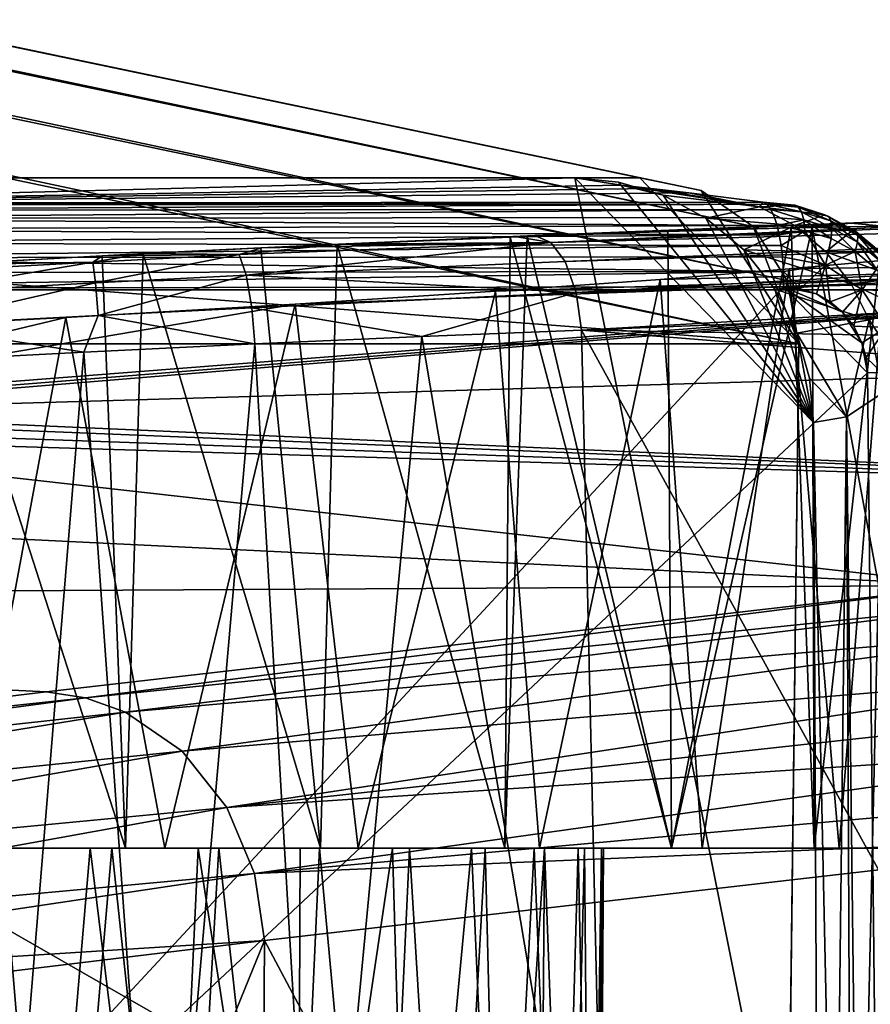
# Model space of a CAD drawing. Units: inches. Extents: x -10.4 to 10.4, y -10.6 to 10.4.
# Drawn here: x -4.2 to -3.9, y 8.8 to 9.2 of the extents above; entities that cross this region are included whole.
import ezdxf

# ---------------------------------------------------------------- set-up
doc = ezdxf.new("R2010")
doc.units = ezdxf.units.IN
doc.header["$MEASUREMENT"] = 0
for name, color, linetype in [('SEAT-BACK', 5, 'Continuous'), ('SEAT-BASE', 5, 'Continuous'), ('SEAT-CONNECTOR', 5, 'Continuous')]:
    doc.layers.add(name, color=color, linetype=linetype)

msp = doc.modelspace()

# ---------------------------------------------------------------- linework, layer by layer
at = {"layer": 'SEAT-BACK'}
for points in [[(-4.81173, 8.69098, 22.74023), (-4.7122, 9.13423, 22.73854), (-3.93876, 8.69098, 22.52231)], [(-4.37726, 9.12508, 22.84155), (-4.02739, 9.13423, 22.56759), (-4.7122, 9.13423, 22.73854)], [(-4.7122, 9.13423, 22.73854), (-4.02739, 9.13423, 22.56759), (-3.93876, 8.69098, 22.52231)], [(-4.01056, 9.13165, 22.61588), (-4.02739, 9.13423, 22.56759), (-4.37726, 9.12508, 22.84155)], [(-4.01056, 9.13165, 22.61588), (-4.37726, 9.12508, 22.84155), (-3.9996, 9.13032, 22.63997)], [(-3.5359, 9.13335, 23.19418), (-3.58733, 9.13129, 23.16695), (-4.04284, 9.11313, 22.94576)], [(-4.04284, 9.11313, 22.94576), (-3.58733, 9.13129, 23.16695), (-4.04203, 9.11321, 22.94411)], [(-4.03622, 9.11075, 22.93245), (-4.04203, 9.11321, 22.94411), (-3.58733, 9.13129, 23.16695)], [(-3.8675, 9.12015, 23.0317), (-3.58733, 9.13129, 23.16695), (-4.04203, 9.11321, 22.94411)], [(-3.54941, 9.13048, 23.17195), (-4.03622, 9.11075, 22.93245), (-3.58733, 9.13129, 23.16695)], [(-4.02739, 9.13423, 22.56759), (-4.01056, 9.13165, 22.61588), (-4.01147, 9.13274, 22.56355)], [(-3.93876, 8.69098, 22.52231), (-4.02739, 9.13423, 22.56759), (-3.94042, 9.04515, 22.54124)], [(-3.94042, 9.04515, 22.54124), (-4.02739, 9.13423, 22.56759), (-4.01147, 9.13274, 22.56355)], [(-4.01147, 9.13274, 22.56355), (-4.01056, 9.13165, 22.61588), (-3.99524, 9.12794, 22.55924)], [(-3.99524, 9.12794, 22.55924), (-3.94042, 9.04515, 22.54124), (-4.01147, 9.13274, 22.56355)], [(-3.99524, 9.12794, 22.55924), (-4.01056, 9.13165, 22.61588), (-3.96006, 9.1237, 22.66031)], [(-4.01056, 9.13165, 22.61588), (-3.9996, 9.13032, 22.63997), (-3.96006, 9.1237, 22.66031)], [(-4.37726, 9.12508, 22.84155), (-3.98589, 9.12879, 22.66813), (-3.9996, 9.13032, 22.63997)], [(-3.95877, 9.12544, 22.7293), (-3.98589, 9.12879, 22.66813), (-4.37726, 9.12508, 22.84155)], [(-3.54941, 9.13048, 23.17195), (-3.56096, 9.12334, 23.15376), (-4.03622, 9.11075, 22.93245)], [(-3.96006, 9.1237, 22.66031), (-3.9996, 9.13032, 22.63997), (-3.98589, 9.12879, 22.66813)], [(-3.97965, 9.11963, 22.55492), (-3.99524, 9.12794, 22.55924), (-3.96006, 9.1237, 22.66031)], [(-3.99524, 9.12794, 22.55924), (-3.97965, 9.11963, 22.55492), (-3.94042, 9.04515, 22.54124)], [(-3.95877, 9.12544, 22.7293), (-3.96006, 9.1237, 22.66031), (-3.98589, 9.12879, 22.66813)], [(-4.37726, 9.12508, 22.84155), (-4.37583, 9.12427, 22.84691), (-3.95877, 9.12544, 22.7293)], [(-4.37583, 9.12427, 22.84691), (-3.95737, 9.12467, 22.7345), (-3.95877, 9.12544, 22.7293)], [(-4.37445, 9.12245, 22.85204), (-3.95737, 9.12467, 22.7345), (-4.37583, 9.12427, 22.84691)], [(-3.95593, 9.12278, 22.73987), (-3.95737, 9.12467, 22.7345), (-4.37445, 9.12245, 22.85204)], [(-3.97965, 9.11963, 22.55492), (-3.96006, 9.1237, 22.66031), (-3.94729, 9.11688, 22.65687)], [(-3.95877, 9.12544, 22.7293), (-3.94728, 9.12431, 22.72567), (-3.96006, 9.1237, 22.66031)], [(-3.96006, 9.1237, 22.66031), (-3.94728, 9.12431, 22.72567), (-3.93625, 9.12084, 22.72224)], [(-3.94729, 9.11688, 22.65687), (-3.96006, 9.1237, 22.66031), (-3.93625, 9.12084, 22.72224)], [(-3.94597, 9.12362, 22.73099), (-3.94728, 9.12431, 22.72567), (-3.95877, 9.12544, 22.7293)], [(-3.95737, 9.12467, 22.7345), (-3.94597, 9.12362, 22.73099), (-3.95877, 9.12544, 22.7293)], [(-3.94485, 9.12185, 22.7364), (-3.94597, 9.12362, 22.73099), (-3.95737, 9.12467, 22.7345)], [(-3.95593, 9.12278, 22.73987), (-3.94485, 9.12185, 22.7364), (-3.95737, 9.12467, 22.7345)], [(-3.93501, 9.12023, 22.7276), (-3.93625, 9.12084, 22.72224), (-3.94728, 9.12431, 22.72567)], [(-3.94728, 9.12431, 22.72567), (-3.94597, 9.12362, 22.73099), (-3.93501, 9.12023, 22.7276)], [(-3.95593, 9.12278, 22.73987), (-4.37445, 9.12245, 22.85204), (-4.37309, 9.11943, 22.85712)], [(-3.95593, 9.12278, 22.73987), (-4.37309, 9.11943, 22.85712), (-3.95461, 9.11983, 22.74479)], [(-3.92676, 9.11777, 23.00265), (-3.8675, 9.12015, 23.0317), (-4.04203, 9.11321, 22.94411)], [(-3.56096, 9.12334, 23.15376), (-4.03102, 9.10381, 22.9224), (-4.03622, 9.11075, 22.93245)], [(-3.56671, 9.11797, 23.14549), (-4.03102, 9.10381, 22.9224), (-3.56096, 9.12334, 23.15376)], [(-3.95593, 9.12278, 22.73987), (-3.944, 9.11894, 22.74169), (-3.94485, 9.12185, 22.7364)], [(-3.95593, 9.12278, 22.73987), (-3.95461, 9.11983, 22.74479), (-3.944, 9.11894, 22.74169)], [(-3.94729, 9.11688, 22.65687), (-3.93625, 9.12084, 22.72224), (-3.92613, 9.11523, 22.71913)], [(-3.93415, 9.11862, 22.73317), (-3.93501, 9.12023, 22.7276), (-3.94597, 9.12362, 22.73099)], [(-3.94485, 9.12185, 22.7364), (-3.93415, 9.11862, 22.73317), (-3.94597, 9.12362, 22.73099)], [(-3.93378, 9.11588, 22.73862), (-3.93415, 9.11862, 22.73317), (-3.94485, 9.12185, 22.7364)], [(-3.944, 9.11894, 22.74169), (-3.93378, 9.11588, 22.73862), (-3.94485, 9.12185, 22.7364)], [(-3.92493, 9.11475, 22.72454), (-3.92613, 9.11523, 22.71913), (-3.93625, 9.12084, 22.72224)], [(-3.93625, 9.12084, 22.72224), (-3.93501, 9.12023, 22.7276), (-3.92493, 9.11475, 22.72454)], [(-3.92431, 9.11329, 22.73023), (-3.92493, 9.11475, 22.72454), (-3.93501, 9.12023, 22.7276)], [(-3.93415, 9.11862, 22.73317), (-3.92431, 9.11329, 22.73023), (-3.93501, 9.12023, 22.7276)], [(-3.92676, 9.11777, 23.00265), (-3.91488, 9.1166, 23.06479), (-3.8675, 9.12015, 23.0317)], [(-4.37309, 9.11943, 22.85712), (-3.95369, 9.11692, 22.74818), (-3.95461, 9.11983, 22.74479)], [(-4.37309, 9.11943, 22.85712), (-4.3719, 9.11543, 22.86152), (-3.95369, 9.11692, 22.74818)], [(-4.3719, 9.11543, 22.86152), (-3.95291, 9.1135, 22.75113), (-3.95369, 9.11692, 22.74818)], [(-3.92676, 9.11777, 23.00265), (-4.04203, 9.11321, 22.94411), (-3.9886, 9.11531, 22.97235)], [(-4.02694, 9.09247, 22.91502), (-4.03102, 9.10381, 22.9224), (-3.56671, 9.11797, 23.14549)], [(-3.57243, 9.11136, 23.13818), (-4.02694, 9.09247, 22.91502), (-3.56671, 9.11797, 23.14549)], [(-3.92676, 9.11777, 23.00265), (-3.9886, 9.11531, 22.97235), (-3.9486, 9.116, 23.02315)], [(-3.96577, 9.10805, 22.55084), (-3.97965, 9.11963, 22.55492), (-3.94729, 9.11688, 22.65687)], [(-3.94042, 9.04515, 22.54124), (-3.97965, 9.11963, 22.55492), (-3.96577, 9.10805, 22.55084)], [(-3.96577, 9.10805, 22.55084), (-3.94729, 9.11688, 22.65687), (-3.9359, 9.10736, 22.65361)], [(-3.944, 9.11894, 22.74169), (-3.95461, 9.11983, 22.74479), (-3.95369, 9.11692, 22.74818)], [(-3.94353, 9.11499, 22.74641), (-3.944, 9.11894, 22.74169), (-3.95369, 9.11692, 22.74818)], [(-3.94353, 9.11499, 22.74641), (-3.95369, 9.11692, 22.74818), (-3.95291, 9.1135, 22.75113)], [(-3.92676, 9.11777, 23.00265), (-3.9486, 9.116, 23.02315), (-3.9409, 9.11616, 23.03162)], [(-3.9359, 9.10736, 22.65361), (-3.94729, 9.11688, 22.65687), (-3.92613, 9.11523, 22.71913)], [(-3.93399, 9.11212, 22.74362), (-3.93378, 9.11588, 22.73862), (-3.944, 9.11894, 22.74169)], [(-3.94353, 9.11499, 22.74641), (-3.93399, 9.11212, 22.74362), (-3.944, 9.11894, 22.74169)], [(-3.92676, 9.11777, 23.00265), (-3.9409, 9.11616, 23.03162), (-3.91488, 9.1166, 23.06479)], [(-3.89723, 9.11672, 23.09263), (-3.9409, 9.11616, 23.03162), (-3.89891, 8.89001, 23.09771)], [(-3.9409, 9.11616, 23.03162), (-3.94017, 8.89001, 23.03848), (-3.91488, 9.1166, 23.06479)], [(-3.94017, 8.89001, 23.03848), (-3.89891, 8.89001, 23.09771), (-3.91488, 9.1166, 23.06479)], [(-3.92438, 9.11083, 22.73584), (-3.92431, 9.11329, 22.73023), (-3.93415, 9.11862, 22.73317)], [(-3.93415, 9.11862, 22.73317), (-3.93378, 9.11588, 22.73862), (-3.92438, 9.11083, 22.73584)], [(-4.37095, 9.11059, 22.86503), (-3.95291, 9.1135, 22.75113), (-4.3719, 9.11543, 22.86152)], [(-3.95227, 9.10966, 22.75351), (-3.95291, 9.1135, 22.75113), (-4.37095, 9.11059, 22.86503)], [(-4.04284, 9.11313, 22.94576), (-4.04203, 9.11321, 22.94411), (-4.1416, 9.10877, 22.91223)], [(-4.1416, 9.10877, 22.91223), (-4.04203, 9.11321, 22.94411), (-4.03622, 9.11075, 22.93245)], [(-4.05101, 9.11269, 22.94621), (-4.05298, 8.89001, 22.94956), (-4.04479, 9.11293, 22.94944)], [(-4.05298, 8.89001, 22.94956), (-3.99219, 8.89001, 22.98849), (-4.04479, 9.11293, 22.94944)], [(-3.99353, 9.11475, 22.98244), (-4.05101, 9.11269, 22.94621), (-3.99219, 8.89001, 22.98849)], [(-4.04935, 9.11289, 22.94266), (-4.05101, 9.11269, 22.94621), (-4.04479, 9.11293, 22.94944)], [(-4.03622, 9.11075, 22.93245), (-4.04935, 9.11289, 22.94266), (-4.04203, 9.11321, 22.94411)], [(-4.04203, 9.11321, 22.94411), (-4.04935, 9.11289, 22.94266), (-4.04284, 9.11313, 22.94576)], [(-4.04935, 9.11289, 22.94266), (-4.04479, 9.11293, 22.94944), (-4.04284, 9.11313, 22.94576)], [(-3.99353, 9.11475, 22.98244), (-3.9886, 9.11531, 22.97235), (-4.04479, 9.11293, 22.94944)], [(-4.04479, 9.11293, 22.94944), (-3.9886, 9.11531, 22.97235), (-4.04284, 9.11313, 22.94576)], [(-4.04479, 9.11293, 22.94944), (-3.99219, 8.89001, 22.98849), (-3.99353, 9.11475, 22.98244)], [(-4.04203, 9.11321, 22.94411), (-4.04284, 9.11313, 22.94576), (-3.9886, 9.11531, 22.97235)], [(-3.99353, 9.11475, 22.98244), (-3.99219, 8.89001, 22.98849), (-3.9409, 9.11616, 23.03162)], [(-3.9486, 9.116, 23.02315), (-3.9886, 9.11531, 22.97235), (-3.99353, 9.11475, 22.98244)], [(-3.99353, 9.11475, 22.98244), (-3.99219, 8.89001, 22.98849), (-3.9486, 9.116, 23.02315)], [(-3.99219, 8.89001, 22.98849), (-3.94017, 8.89001, 23.03848), (-3.9409, 9.11616, 23.03162)], [(-3.9486, 9.116, 23.02315), (-3.99219, 8.89001, 22.98849), (-3.94017, 8.89001, 23.03848)], [(-3.95227, 9.10966, 22.75351), (-3.94353, 9.11499, 22.74641), (-3.95291, 9.1135, 22.75113)], [(-3.95227, 9.10966, 22.75351), (-3.93607, 9.10248, 22.75092), (-3.94353, 9.11499, 22.74641)], [(-3.9409, 9.11616, 23.03162), (-3.9486, 9.116, 23.02315), (-3.94017, 8.89001, 23.03848)], [(-3.94353, 9.11499, 22.74641), (-3.93607, 9.10248, 22.75092), (-3.93399, 9.11212, 22.74362)], [(-3.9409, 9.11616, 23.03162), (-3.94017, 8.89001, 23.03848), (-3.89891, 8.89001, 23.09771)], [(-3.9359, 9.10736, 22.65361), (-3.92613, 9.11523, 22.71913), (-3.917, 9.10752, 22.71635)], [(-3.93378, 9.11588, 22.73862), (-3.93399, 9.11212, 22.74362), (-3.92522, 9.1074, 22.74104)], [(-3.92522, 9.1074, 22.74104), (-3.92438, 9.11083, 22.73584), (-3.93378, 9.11588, 22.73862)], [(-3.917, 9.10752, 22.71635), (-3.92613, 9.11523, 22.71913), (-3.91603, 9.10724, 22.72184)], [(-3.91603, 9.10724, 22.72184), (-3.92613, 9.11523, 22.71913), (-3.92493, 9.11475, 22.72454)], [(-3.91561, 9.10599, 22.7276), (-3.91603, 9.10724, 22.72184), (-3.92493, 9.11475, 22.72454)], [(-3.92431, 9.11329, 22.73023), (-3.91561, 9.10599, 22.7276), (-3.92493, 9.11475, 22.72454)], [(-3.92431, 9.11329, 22.73023), (-3.92438, 9.11083, 22.73584), (-3.91607, 9.10389, 22.73337)], [(-3.91607, 9.10389, 22.73337), (-3.91561, 9.10599, 22.7276), (-3.92431, 9.11329, 22.73023)], [(-3.95227, 9.10966, 22.75351), (-4.37095, 9.11059, 22.86503), (-4.37027, 9.10514, 22.86757)], [(-3.95227, 9.10966, 22.75351), (-4.37027, 9.10514, 22.86757), (-3.95178, 9.10551, 22.75528)], [(-4.11412, 9.11003, 22.92099), (-4.18484, 9.1066, 22.90731), (-4.12018, 8.89001, 22.92325)], [(-4.14979, 9.10627, 22.89706), (-4.1416, 9.10877, 22.91223), (-4.03622, 9.11075, 22.93245)], [(-4.14728, 9.09877, 22.88476), (-4.14979, 9.10627, 22.89706), (-4.03622, 9.11075, 22.93245)], [(-4.11355, 9.11011, 22.91893), (-4.03622, 9.11075, 22.93245), (-4.14979, 9.10627, 22.89706)], [(-4.14979, 9.10627, 22.89706), (-4.03622, 9.11075, 22.93245), (-4.14728, 9.09877, 22.88476)], [(-4.11355, 9.11011, 22.91893), (-4.14979, 9.10627, 22.89706), (-4.1416, 9.10877, 22.91223)], [(-4.14728, 9.09877, 22.88476), (-4.03622, 9.11075, 22.93245), (-4.03102, 9.10381, 22.9224)], [(-4.03622, 9.11075, 22.93245), (-4.03102, 9.10381, 22.9224), (-4.14728, 9.09877, 22.88476)], [(-4.11412, 9.11003, 22.92099), (-4.11355, 9.11011, 22.91893), (-4.14196, 9.10873, 22.91389)], [(-4.14196, 9.10873, 22.91389), (-4.11355, 9.11011, 22.91893), (-4.1416, 9.10877, 22.91223)], [(-4.14196, 9.10873, 22.91389), (-4.12018, 8.89001, 22.92325), (-4.11412, 9.11003, 22.92099)], [(-4.11412, 9.11003, 22.92099), (-4.12018, 8.89001, 22.92325), (-4.05298, 8.89001, 22.94956)], [(-4.04935, 9.11289, 22.94266), (-4.11412, 9.11003, 22.92099), (-4.05101, 9.11269, 22.94621)], [(-4.04935, 9.11289, 22.94266), (-4.11355, 9.11011, 22.91893), (-4.11412, 9.11003, 22.92099)], [(-4.05101, 9.11269, 22.94621), (-4.11412, 9.11003, 22.92099), (-4.05298, 8.89001, 22.94956)], [(-4.11355, 9.11011, 22.91893), (-4.04935, 9.11289, 22.94266), (-4.03622, 9.11075, 22.93245)], [(-4.05101, 9.11269, 22.94621), (-4.05298, 8.89001, 22.94956), (-3.99219, 8.89001, 22.98849)], [(-3.57243, 9.11136, 23.13818), (-3.57753, 9.10434, 23.13278), (-4.02694, 9.09247, 22.91502)], [(-3.95227, 9.10966, 22.75351), (-3.95178, 9.10551, 22.75528), (-3.93607, 9.10248, 22.75092)], [(-3.93399, 9.11212, 22.74362), (-3.93607, 9.10248, 22.75092), (-3.92522, 9.1074, 22.74104)], [(-3.92522, 9.1074, 22.74104), (-3.91747, 9.10095, 22.73878), (-3.92438, 9.11083, 22.73584)], [(-3.91747, 9.10095, 22.73878), (-3.91607, 9.10389, 22.73337), (-3.92438, 9.11083, 22.73584)], [(-4.18484, 9.1066, 22.90731), (-4.25987, 9.10252, 22.90784), (-4.19123, 8.89001, 22.91054)], [(-4.25987, 9.10252, 22.90784), (-4.19978, 9.10583, 22.90618), (-4.25949, 9.1026, 22.9059)], [(-4.19978, 9.10583, 22.90618), (-4.25987, 9.10252, 22.90784), (-4.19123, 8.89001, 22.91054)], [(-4.19978, 9.10583, 22.90618), (-4.19971, 9.10587, 22.90477), (-4.25949, 9.1026, 22.9059)], [(-4.25949, 9.1026, 22.9059), (-4.19971, 9.10587, 22.90477), (-4.2032, 9.10353, 22.89129)], [(-4.2032, 9.10353, 22.89129), (-4.19971, 9.10587, 22.90477), (-4.18471, 9.10664, 22.9059)], [(-4.14979, 9.10627, 22.89706), (-4.2032, 9.10353, 22.89129), (-4.18471, 9.10664, 22.9059)], [(-4.2032, 9.10353, 22.89129), (-4.19971, 9.10587, 22.90477), (-4.14979, 9.10627, 22.89706)], [(-4.2032, 9.10353, 22.89129), (-4.14979, 9.10627, 22.89706), (-4.20224, 9.09603, 22.87883)], [(-4.20224, 9.09603, 22.87883), (-4.2032, 9.10353, 22.89129), (-4.14979, 9.10627, 22.89706)], [(-4.20224, 9.09603, 22.87883), (-4.14979, 9.10627, 22.89706), (-4.14728, 9.09877, 22.88476)], [(-4.18471, 9.10664, 22.9059), (-4.19978, 9.10583, 22.90618), (-4.18484, 9.1066, 22.90731)], [(-4.18471, 9.10664, 22.9059), (-4.19971, 9.10587, 22.90477), (-4.19978, 9.10583, 22.90618)], [(-4.19978, 9.10583, 22.90618), (-4.19123, 8.89001, 22.91054), (-4.18484, 9.1066, 22.90731)], [(-4.19971, 9.10587, 22.90477), (-4.1416, 9.10877, 22.91223), (-4.14979, 9.10627, 22.89706)], [(-4.18484, 9.1066, 22.90731), (-4.19123, 8.89001, 22.91054), (-4.12018, 8.89001, 22.92325)], [(-4.19123, 8.89001, 22.91054), (-4.12018, 8.89001, 22.92325), (-4.18484, 9.1066, 22.90731)], [(-4.18471, 9.10664, 22.9059), (-4.18484, 9.1066, 22.90731), (-4.14196, 9.10873, 22.91389)], [(-4.18484, 9.1066, 22.90731), (-4.12018, 8.89001, 22.92325), (-4.14196, 9.10873, 22.91389)], [(-4.18471, 9.10664, 22.9059), (-4.14196, 9.10873, 22.91389), (-4.1416, 9.10877, 22.91223)], [(-4.14979, 9.10627, 22.89706), (-4.18471, 9.10664, 22.9059), (-4.1416, 9.10877, 22.91223)], [(-3.96577, 9.10805, 22.55084), (-3.92667, 9.09566, 22.65074), (-3.95452, 9.09372, 22.54729)], [(-3.96577, 9.10805, 22.55084), (-3.9359, 9.10736, 22.65361), (-3.92667, 9.09566, 22.65074)], [(-3.95452, 9.09372, 22.54729), (-3.94042, 9.04515, 22.54124), (-3.96577, 9.10805, 22.55084)], [(-3.93607, 9.10248, 22.75092), (-3.92272, 9.0934, 22.74709), (-3.92522, 9.1074, 22.74104)], [(-3.90922, 9.09768, 22.71409), (-3.9359, 9.10736, 22.65361), (-3.917, 9.10752, 22.71635)], [(-3.92667, 9.09566, 22.65074), (-3.9359, 9.10736, 22.65361), (-3.90922, 9.09768, 22.71409)], [(-3.92272, 9.0934, 22.74709), (-3.91747, 9.10095, 22.73878), (-3.92522, 9.1074, 22.74104)], [(-4.37027, 9.10514, 22.86757), (-3.95141, 9.1001, 22.75666), (-3.95178, 9.10551, 22.75528)], [(-4.3699, 9.0997, 22.8689), (-3.95141, 9.1001, 22.75666), (-4.37027, 9.10514, 22.86757)], [(-4.12941, 9.0882, 23.63797), (-4.34822, 9.05108, 24.50177), (-3.64645, 9.10575, 23.9319)], [(-3.64645, 9.10575, 23.9319), (-4.34822, 9.05108, 24.50177), (-4.3404, 9.05015, 24.548)], [(-4.33748, 9.04898, 24.594), (-3.64645, 9.10575, 23.9319), (-4.3404, 9.05015, 24.548)], [(-3.64645, 9.10575, 23.9319), (-4.33748, 9.04898, 24.594), (-3.21712, 9.0817, 24.14098)], [(-4.26932, 9.09235, 22.88109), (-4.2032, 9.10353, 22.89129), (-4.20224, 9.09603, 22.87883)], [(-4.26838, 9.09998, 22.89347), (-4.2032, 9.10353, 22.89129), (-4.26932, 9.09235, 22.88109)], [(-4.26838, 9.09998, 22.89347), (-4.25949, 9.1026, 22.9059), (-4.2032, 9.10353, 22.89129)], [(-4.25987, 9.10252, 22.90784), (-4.26339, 8.89001, 22.91195), (-4.19123, 8.89001, 22.91054)], [(-4.02694, 9.09247, 22.91502), (-4.14728, 9.09877, 22.88476), (-4.03102, 9.10381, 22.9224)], [(-4.14728, 9.09877, 22.88476), (-4.03102, 9.10381, 22.9224), (-4.02694, 9.09247, 22.91502)], [(-3.64645, 9.10575, 23.9319), (-4.05635, 9.09296, 23.61126), (-4.12941, 9.0882, 23.63797)], [(-3.9963, 9.09728, 23.57442), (-4.05635, 9.09296, 23.61126), (-3.64645, 9.10575, 23.9319)], [(-3.57753, 9.10434, 23.13278), (-4.02498, 9.07876, 22.91211), (-4.02694, 9.09247, 22.91502)], [(-3.58264, 9.09635, 23.1289), (-4.02498, 9.07876, 22.91211), (-3.57753, 9.10434, 23.13278)], [(-3.9963, 9.09728, 23.57442), (-3.64645, 9.10575, 23.9319), (-3.94933, 9.10107, 23.53242)], [(-3.93607, 9.10248, 22.75092), (-3.95178, 9.10551, 22.75528), (-3.95141, 9.1001, 22.75666)], [(-3.94523, 9.09385, 22.7554), (-3.93607, 9.10248, 22.75092), (-3.95141, 9.1001, 22.75666)], [(-3.64645, 9.10575, 23.9319), (-3.91412, 9.10422, 23.48892), (-3.94933, 9.10107, 23.53242)], [(-3.94933, 9.10107, 23.53242), (-3.91412, 9.10422, 23.48892), (-3.93104, 8.89001, 23.50554)], [(-3.94523, 9.09385, 22.7554), (-3.93939, 9.09199, 22.75379), (-3.93607, 9.10248, 22.75092)], [(-3.93607, 9.10248, 22.75092), (-3.93939, 9.09199, 22.75379), (-3.93429, 9.08913, 22.75234)], [(-3.93607, 9.10248, 22.75092), (-3.93429, 9.08913, 22.75234), (-3.92272, 9.0934, 22.74709)], [(-3.91412, 9.10422, 23.48892), (-3.89213, 8.89001, 23.44474), (-3.93104, 8.89001, 23.50554)], [(-4.36979, 9.09409, 22.86931), (-3.95141, 9.1001, 22.75666), (-4.3699, 9.0997, 22.8689)], [(-3.95131, 9.09449, 22.75702), (-3.95141, 9.1001, 22.75666), (-4.36979, 9.09409, 22.86931)], [(-4.20224, 9.09603, 22.87883), (-4.14728, 9.09877, 22.88476), (-4.20123, 9.08416, 22.87035)], [(-4.20123, 9.08416, 22.87035), (-4.14728, 9.09877, 22.88476), (-4.14524, 9.08691, 22.87645)], [(-4.14524, 9.08691, 22.87645), (-4.20123, 9.08416, 22.87035), (-4.14728, 9.09877, 22.88476)], [(-4.02694, 9.09247, 22.91502), (-4.14524, 9.08691, 22.87645), (-4.14728, 9.09877, 22.88476)], [(-3.9963, 9.09728, 23.57442), (-3.94933, 9.10107, 23.53242), (-3.98107, 8.89001, 23.55755)], [(-3.94933, 9.10107, 23.53242), (-3.93104, 8.89001, 23.50554), (-3.98107, 8.89001, 23.55755)], [(-3.94523, 9.09385, 22.7554), (-3.95141, 9.1001, 22.75666), (-3.95131, 9.09449, 22.75702)], [(-3.91112, 9.09304, 22.73689), (-3.91747, 9.10095, 22.73878), (-3.92272, 9.0934, 22.74709)], [(-4.26932, 9.09235, 22.88109), (-4.20224, 9.09603, 22.87883), (-4.26957, 9.08053, 22.87265)], [(-4.26957, 9.08053, 22.87265), (-4.20224, 9.09603, 22.87883), (-4.20123, 9.08416, 22.87035)], [(-4.20224, 9.09603, 22.87883), (-4.26957, 9.08053, 22.87265), (-4.26932, 9.09235, 22.88109)], [(-4.05635, 9.09296, 23.61126), (-3.9963, 9.09728, 23.57442), (-4.04029, 8.89001, 23.59883)], [(-3.9963, 9.09728, 23.57442), (-3.98107, 8.89001, 23.55755), (-4.04029, 8.89001, 23.59883)], [(-3.58264, 9.09635, 23.1289), (-3.59298, 9.07165, 23.12245), (-4.02498, 9.07876, 22.91211)], [(-3.92667, 9.09566, 22.65074), (-3.92008, 9.08255, 22.64844), (-3.95452, 9.09372, 22.54729)], [(-3.90922, 9.09768, 22.71409), (-3.90671, 9.08634, 22.70049), (-3.92667, 9.09566, 22.65074)], [(-3.92667, 9.09566, 22.65074), (-3.90671, 9.08634, 22.70049), (-3.92008, 9.08255, 22.64844)], [(-4.36979, 9.09409, 22.86931), (-4.37228, 8.6409, 22.85849), (-3.95131, 9.09449, 22.75702)], [(-3.95131, 9.09449, 22.75702), (-4.37228, 8.6409, 22.85849), (-3.92069, 9.06322, 22.74802)], [(-4.02694, 9.09247, 22.91502), (-4.08317, 9.07646, 22.88855), (-4.14524, 9.08691, 22.87645)], [(-4.14524, 9.08691, 22.87645), (-4.02694, 9.09247, 22.91502), (-4.08317, 9.07646, 22.88855)], [(-4.12941, 9.0882, 23.63797), (-4.05635, 9.09296, 23.61126), (-4.10641, 8.89001, 23.62776)], [(-4.05635, 9.09296, 23.61126), (-4.04029, 8.89001, 23.59883), (-4.10641, 8.89001, 23.62776)], [(-4.02694, 9.09247, 22.91502), (-4.02498, 9.07876, 22.91211), (-4.08317, 9.07646, 22.88855)], [(-3.94648, 9.07771, 22.54447), (-3.95452, 9.09372, 22.54729), (-3.92008, 9.08255, 22.64844)], [(-3.95452, 9.09372, 22.54729), (-3.94648, 9.07771, 22.54447), (-3.94042, 9.04515, 22.54124)], [(-3.92276, 9.0742, 22.74887), (-3.95131, 9.09449, 22.75702), (-3.92069, 9.06322, 22.74802)], [(-3.92276, 9.0742, 22.74887), (-3.9298, 9.08533, 22.75105), (-3.95131, 9.09449, 22.75702)], [(-3.9298, 9.08533, 22.75105), (-3.93939, 9.09199, 22.75379), (-3.95131, 9.09449, 22.75702)], [(-3.95131, 9.09449, 22.75702), (-3.93939, 9.09199, 22.75379), (-3.94523, 9.09385, 22.7554)], [(-3.93429, 9.08913, 22.75234), (-3.93939, 9.09199, 22.75379), (-3.9298, 9.08533, 22.75105)], [(-3.92272, 9.0934, 22.74709), (-3.93429, 9.08913, 22.75234), (-3.9298, 9.08533, 22.75105)], [(-3.92572, 9.08017, 22.74979), (-3.92272, 9.0934, 22.74709), (-3.9298, 9.08533, 22.75105)], [(-3.92572, 9.08017, 22.74979), (-3.91377, 9.07976, 22.74435), (-3.92272, 9.0934, 22.74709)], [(-3.92272, 9.0934, 22.74709), (-3.91377, 9.07976, 22.74435), (-3.91112, 9.09304, 22.73689)], [(-4.34822, 9.05108, 24.50177), (-4.12941, 9.0882, 23.63797), (-4.21304, 9.08336, 23.64906)], [(-4.21304, 9.08336, 23.64906), (-4.12941, 9.0882, 23.63797), (-4.17691, 8.89001, 23.64321)], [(-4.12941, 9.0882, 23.63797), (-4.10641, 8.89001, 23.62776), (-4.17691, 8.89001, 23.64321)], [(-4.14408, 9.07379, 22.87342), (-4.20123, 9.08416, 22.87035), (-4.14524, 9.08691, 22.87645)], [(-4.14408, 9.07379, 22.87342), (-4.14524, 9.08691, 22.87645), (-4.08317, 9.07646, 22.88855)], [(-3.92276, 9.0742, 22.74887), (-3.92572, 9.08017, 22.74979), (-3.9298, 9.08533, 22.75105)], [(-3.90671, 9.08634, 22.70049), (-3.90636, 9.06161, 22.68217), (-3.92008, 9.08255, 22.64844)], [(-4.30195, 9.0788, 23.63994), (-4.34822, 9.05108, 24.50177), (-4.21304, 9.08336, 23.64906)], [(-3.21712, 9.0817, 24.14098), (-4.33748, 9.04898, 24.594), (-3.64833, 9.01868, 24.98376)], [(-4.30195, 9.0788, 23.63994), (-4.21304, 9.08336, 23.64906), (-4.24907, 8.89001, 23.64463)], [(-4.2065, 9.07077, 22.86705), (-4.26957, 9.08053, 22.87265), (-4.20123, 9.08416, 22.87035)], [(-4.21304, 9.08336, 23.64906), (-4.17691, 8.89001, 23.64321), (-4.24907, 8.89001, 23.64463)], [(-4.2065, 9.07077, 22.86705), (-4.20123, 9.08416, 22.87035), (-4.14408, 9.07379, 22.87342)], [(-3.94648, 9.07771, 22.54447), (-3.92008, 9.08255, 22.64844), (-3.92841, 9.0472, 22.5903)], [(-3.92008, 9.08255, 22.64844), (-3.91511, 9.05588, 22.64586), (-3.92841, 9.0472, 22.5903)], [(-3.90636, 9.06161, 22.68217), (-3.91511, 9.05588, 22.64586), (-3.92008, 9.08255, 22.64844)], [(-4.2065, 9.07077, 22.86705), (-4.26917, 9.06746, 22.86955), (-4.26957, 9.08053, 22.87265)], [(-4.01574, 8.67742, 22.894), (-4.08317, 9.07646, 22.88855), (-4.02498, 9.07876, 22.91211)], [(-4.02498, 9.07876, 22.91211), (-3.59298, 9.07165, 23.12245), (-3.59611, 9.0445, 23.11938)], [(-3.8016, 8.67326, 22.99822), (-4.02498, 9.07876, 22.91211), (-3.59611, 9.0445, 23.11938)], [(-3.8016, 8.67326, 22.99822), (-4.01574, 8.67742, 22.894), (-4.02498, 9.07876, 22.91211)], [(-3.94648, 9.07771, 22.54447), (-3.92841, 9.0472, 22.5903), (-3.9419, 9.06129, 22.54245)], [(-3.94042, 9.04515, 22.54124), (-3.94648, 9.07771, 22.54447), (-3.9419, 9.06129, 22.54245)], [(-3.92276, 9.0742, 22.74887), (-3.91377, 9.07976, 22.74435), (-3.92572, 9.08017, 22.74979)], [(-3.92276, 9.0742, 22.74887), (-3.92124, 9.06879, 22.7483), (-3.91377, 9.07976, 22.74435)], [(-3.92124, 9.06879, 22.7483), (-3.91555, 9.0633, 22.74612), (-3.91377, 9.07976, 22.74435)], [(-4.17853, 8.68008, 22.85038), (-4.2065, 9.07077, 22.86705), (-4.14408, 9.07379, 22.87342)], [(-4.12086, 8.67923, 22.85829), (-4.17853, 8.68008, 22.85038), (-4.14408, 9.07379, 22.87342)], [(-4.12086, 8.67923, 22.85829), (-4.14408, 9.07379, 22.87342), (-4.08317, 9.07646, 22.88855)], [(-4.01574, 8.67742, 22.894), (-4.12086, 8.67923, 22.85829), (-4.08317, 9.07646, 22.88855)], [(-3.92276, 9.0742, 22.74887), (-3.92069, 9.06322, 22.74802), (-3.92124, 9.06879, 22.7483)], [(-4.23849, 8.68093, 22.85018), (-4.26917, 9.06746, 22.86955), (-4.2065, 9.07077, 22.86705)], [(-4.17853, 8.68008, 22.85038), (-4.23849, 8.68093, 22.85018), (-4.2065, 9.07077, 22.86705)], [(-3.92069, 9.06322, 22.74802), (-3.91555, 9.0633, 22.74612), (-3.92124, 9.06879, 22.7483)], [(-4.37228, 8.6409, 22.85849), (-3.91606, 8.6409, 22.73612), (-3.92069, 9.06322, 22.74802)], [(-3.92069, 9.06322, 22.74802), (-3.91606, 8.6409, 22.73612), (-3.91555, 9.0633, 22.74612)], [(-3.92841, 9.0472, 22.5903), (-3.94042, 9.04515, 22.54124), (-3.9419, 9.06129, 22.54245)], [(-3.92841, 9.0472, 22.5903), (-3.91511, 9.05588, 22.64586), (-3.92385, 8.67484, 22.58203)], [(-3.92385, 8.67484, 22.58203), (-3.91511, 9.05588, 22.64586), (-3.91538, 8.66059, 22.616)], [(-4.33968, 9.04664, 24.62216), (-3.64833, 9.01868, 24.98376), (-4.33748, 9.04898, 24.594)], [(-4.33968, 9.04664, 24.62216), (-4.35123, 9.04353, 24.67413), (-3.64833, 9.01868, 24.98376)], [(-3.93262, 8.68694, 22.54693), (-3.94042, 9.04515, 22.54124), (-3.92841, 9.0472, 22.5903)], [(-3.93876, 8.69098, 22.52231), (-3.94042, 9.04515, 22.54124), (-3.93262, 8.68694, 22.54693)], [(-3.92668, 8.67923, 22.57069), (-3.93262, 8.68694, 22.54693), (-3.92841, 9.0472, 22.5903)], [(-3.92668, 8.67923, 22.57069), (-3.92841, 9.0472, 22.5903), (-3.92385, 8.67484, 22.58203)], [(-3.64833, 9.01868, 24.98376), (-4.35123, 9.04353, 24.67413), (-4.37135, 9.04063, 24.72348)], [(-3.88285, 8.98567, 25.44566), (-4.37135, 9.04063, 24.72348), (-4.56336, 9.01892, 25.10073)], [(-3.88285, 8.98567, 25.44566), (-3.64833, 9.01868, 24.98376), (-4.37135, 9.04063, 24.72348)], [(-4.56336, 9.01892, 25.10073), (-4.89953, 8.98019, 25.76327), (-3.88285, 8.98567, 25.44566)], [(-3.88285, 8.98567, 25.44566), (-4.89953, 8.98019, 25.76327), (-4.2202, 8.94698, 26.10748)], [(-4.2202, 8.94698, 26.10748), (-4.20583, 8.94484, 26.1147), (-3.88285, 8.98567, 25.44566)], [(-3.88285, 8.98567, 25.44566), (-4.20583, 8.94484, 26.1147), (-3.85876, 8.98035, 25.4576)], [(-4.89953, 8.98019, 25.76327), (-4.50933, 8.91208, 26.67456), (-4.2202, 8.94698, 26.10748)], [(-3.85876, 8.98035, 25.4576), (-4.20583, 8.94484, 26.1147), (-4.19122, 8.93952, 26.1218)], [(-3.84076, 8.97026, 25.46616), (-3.85876, 8.98035, 25.4576), (-4.19122, 8.93952, 26.1218)], [(-3.84076, 8.97026, 25.46616), (-4.19122, 8.93952, 26.1218), (-4.17066, 8.92535, 26.13145)], [(-3.82456, 8.95461, 25.47338), (-3.84076, 8.97026, 25.46616), (-4.17066, 8.92535, 26.13145)], [(-3.82456, 8.95461, 25.47338), (-4.17066, 8.92535, 26.13145), (-4.15433, 8.90482, 26.13855)], [(-3.81586, 8.9417, 25.47697), (-3.82456, 8.95461, 25.47338), (-4.15433, 8.90482, 26.13855)], [(-4.50933, 8.91208, 26.67456), (-4.20583, 8.94484, 26.1147), (-4.2202, 8.94698, 26.10748)], [(-4.50933, 8.91208, 26.67456), (-4.48623, 8.90716, 26.68602), (-4.20583, 8.94484, 26.1147)], [(-4.48623, 8.90716, 26.68602), (-4.19122, 8.93952, 26.1218), (-4.20583, 8.94484, 26.1147)], [(-3.81586, 8.9417, 25.47697), (-4.15433, 8.90482, 26.13855), (-3.80939, 8.92765, 25.47939)], [(-4.48623, 8.90716, 26.68602), (-4.46516, 8.89509, 26.69603), (-4.19122, 8.93952, 26.1218)], [(-4.46516, 8.89509, 26.69603), (-4.17066, 8.92535, 26.13145), (-4.19122, 8.93952, 26.1218)], [(-4.15433, 8.90482, 26.13855), (-4.14421, 8.88073, 26.14226), (-3.80939, 8.92765, 25.47939)], [(-3.80939, 8.92765, 25.47939), (-4.14421, 8.88073, 26.14226), (-3.80487, 8.91123, 25.48064)], [(-4.46516, 8.89509, 26.69603), (-4.44789, 8.87686, 26.70369), (-4.17066, 8.92535, 26.13145)], [(-4.44789, 8.87686, 26.70369), (-4.15433, 8.90482, 26.13855), (-4.17066, 8.92535, 26.13145)], [(-3.80487, 8.91123, 25.48064), (-4.14421, 8.88073, 26.14226), (-3.80341, 8.89509, 25.481)], [(-4.44789, 8.87686, 26.70369), (-4.43586, 8.85398, 26.70838), (-4.15433, 8.90482, 26.13855)], [(-4.43586, 8.85398, 26.70838), (-4.14421, 8.88073, 26.14226), (-4.15433, 8.90482, 26.13855)], [(-4.14421, 8.88073, 26.14226), (-4.14064, 8.8564, 26.14262), (-3.80341, 8.89509, 25.481)], [(-3.80341, 8.89509, 25.481), (-4.14064, 8.8564, 26.14262), (-3.78724, 8.19208, 25.44925)], [(-4.2441, 8.89001, 23.07516), (-4.26937, 8.6587, 23.08186), (-4.22394, 8.65805, 23.0758)], [(-4.23617, 8.89001, 23.48081), (-4.21642, 8.6547, 23.47936), (-4.26474, 8.65551, 23.4744)], [(-4.19123, 8.89001, 22.91054), (-4.26339, 8.89001, 22.91195), (-4.2441, 8.89001, 23.07516)], [(-4.23617, 8.89001, 23.48081), (-4.24907, 8.89001, 23.64463), (-4.19621, 8.89001, 23.48)], [(-4.19621, 8.89001, 23.48), (-4.24907, 8.89001, 23.64463), (-4.17691, 8.89001, 23.64321)], [(-4.20414, 8.89001, 23.07435), (-4.2441, 8.89001, 23.07516), (-4.22394, 8.65805, 23.0758)], [(-4.19123, 8.89001, 22.91054), (-4.2441, 8.89001, 23.07516), (-4.20414, 8.89001, 23.07435)], [(-4.23617, 8.89001, 23.48081), (-4.19621, 8.89001, 23.48), (-4.21642, 8.6547, 23.47936)], [(-4.20414, 8.89001, 23.07435), (-4.22394, 8.65805, 23.0758), (-4.17562, 8.65725, 23.08073)], [(-4.19621, 8.89001, 23.48), (-4.17099, 8.65406, 23.47331), (-4.21642, 8.6547, 23.47936)], [(-4.1648, 8.89001, 23.08137), (-4.20414, 8.89001, 23.07435), (-4.17562, 8.65725, 23.08073)], [(-4.12018, 8.89001, 22.92325), (-4.20414, 8.89001, 23.07435), (-4.1648, 8.89001, 23.08137)], [(-4.12018, 8.89001, 22.92325), (-4.19123, 8.89001, 22.91054), (-4.20414, 8.89001, 23.07435)], [(-4.19621, 8.89001, 23.48), (-4.15718, 8.89001, 23.47145), (-4.17099, 8.65406, 23.47331)], [(-4.19621, 8.89001, 23.48), (-4.17691, 8.89001, 23.64321), (-4.15718, 8.89001, 23.47145)], [(-4.17691, 8.89001, 23.64321), (-4.10641, 8.89001, 23.62776), (-4.15718, 8.89001, 23.47145)], [(-4.1648, 8.89001, 23.08137), (-4.17562, 8.65725, 23.08073), (-4.12854, 8.65636, 23.09775)], [(-4.15718, 8.89001, 23.47145), (-4.13132, 8.65357, 23.45874), (-4.17099, 8.65406, 23.47331)], [(-4.12759, 8.89001, 23.09598), (-4.1648, 8.89001, 23.08137), (-4.12854, 8.65636, 23.09775)], [(-4.05298, 8.89001, 22.94956), (-4.1648, 8.89001, 23.08137), (-4.12759, 8.89001, 23.09598)], [(-4.05298, 8.89001, 22.94956), (-4.12018, 8.89001, 22.92325), (-4.1648, 8.89001, 23.08137)], [(-4.15718, 8.89001, 23.47145), (-4.12056, 8.89001, 23.45543), (-4.13132, 8.65357, 23.45874)], [(-4.15718, 8.89001, 23.47145), (-4.10641, 8.89001, 23.62776), (-4.12056, 8.89001, 23.45543)], [(-4.12056, 8.89001, 23.45543), (-4.09871, 8.65321, 23.43873), (-4.13132, 8.65357, 23.45874)], [(-4.12759, 8.89001, 23.09598), (-4.12854, 8.65636, 23.09775), (-4.09393, 8.89001, 23.11752)], [(-4.12854, 8.65636, 23.09775), (-4.0871, 8.65551, 23.12583), (-4.09393, 8.89001, 23.11752)], [(-4.09393, 8.89001, 23.11752), (-4.05298, 8.89001, 22.94956), (-4.12759, 8.89001, 23.09598)], [(-4.12056, 8.89001, 23.45543), (-4.08778, 8.89001, 23.4326), (-4.09871, 8.65321, 23.43873)], [(-4.12056, 8.89001, 23.45543), (-4.10641, 8.89001, 23.62776), (-4.04029, 8.89001, 23.59883)], [(-4.12056, 8.89001, 23.45543), (-4.04029, 8.89001, 23.59883), (-4.08778, 8.89001, 23.4326)], [(-4.08778, 8.89001, 23.4326), (-4.07322, 8.65301, 23.41589), (-4.09871, 8.65321, 23.43873)], [(-4.09393, 8.89001, 23.11752), (-4.0871, 8.65551, 23.12583), (-4.06513, 8.89001, 23.1452)], [(-4.09393, 8.89001, 23.11752), (-3.99219, 8.89001, 22.98849), (-4.05298, 8.89001, 22.94956)], [(-4.09393, 8.89001, 23.11752), (-4.06513, 8.89001, 23.1452), (-3.99219, 8.89001, 22.98849)], [(-4.08778, 8.89001, 23.4326), (-4.06008, 8.89001, 23.40379), (-4.07322, 8.65301, 23.41589)], [(-4.08778, 8.89001, 23.4326), (-4.04029, 8.89001, 23.59883), (-3.98107, 8.89001, 23.55755)], [(-4.08778, 8.89001, 23.4326), (-3.98107, 8.89001, 23.55755), (-4.06008, 8.89001, 23.40379)], [(-4.06513, 8.89001, 23.1452), (-4.0871, 8.65551, 23.12583), (-4.05471, 8.6547, 23.16203)], [(-4.06008, 8.89001, 23.40379), (-4.05413, 8.65289, 23.39225), (-4.07322, 8.65301, 23.41589)], [(-4.04229, 8.89001, 23.178), (-4.06513, 8.89001, 23.1452), (-4.05471, 8.6547, 23.16203)], [(-3.99219, 8.89001, 22.98849), (-4.06513, 8.89001, 23.1452), (-3.94017, 8.89001, 23.03848)], [(-3.94017, 8.89001, 23.03848), (-4.06513, 8.89001, 23.1452), (-4.04229, 8.89001, 23.178)], [(-4.03853, 8.89001, 23.37014), (-4.05413, 8.65289, 23.39225), (-4.06008, 8.89001, 23.40379)], [(-4.06008, 8.89001, 23.40379), (-3.98107, 8.89001, 23.55755), (-3.93104, 8.89001, 23.50554)], [(-4.03853, 8.89001, 23.37014), (-4.06008, 8.89001, 23.40379), (-3.93104, 8.89001, 23.50554)], [(-4.04229, 8.89001, 23.178), (-4.05471, 8.6547, 23.16203), (-4.03291, 8.65406, 23.20233)], [(-4.04037, 8.65285, 23.36921), (-4.05413, 8.65289, 23.39225), (-4.03853, 8.89001, 23.37014)], [(-4.02627, 8.89001, 23.2146), (-4.04229, 8.89001, 23.178), (-4.03291, 8.65406, 23.20233)], [(-3.89891, 8.89001, 23.09771), (-4.04229, 8.89001, 23.178), (-4.02627, 8.89001, 23.2146)], [(-3.89891, 8.89001, 23.09771), (-3.94017, 8.89001, 23.03848), (-4.04229, 8.89001, 23.178)], [(-4.03853, 8.89001, 23.37014), (-4.0298, 8.65289, 23.34452), (-4.04037, 8.65285, 23.36921)], [(-4.03853, 8.89001, 23.37014), (-4.02396, 8.89001, 23.33294), (-4.0298, 8.65289, 23.34452)], [(-3.86581, 8.89001, 23.37756), (-4.02396, 8.89001, 23.33294), (-4.03853, 8.89001, 23.37014)], [(-3.89213, 8.89001, 23.44474), (-4.03853, 8.89001, 23.37014), (-3.93104, 8.89001, 23.50554)], [(-3.89213, 8.89001, 23.44474), (-3.86581, 8.89001, 23.37756), (-4.03853, 8.89001, 23.37014)], [(-4.02627, 8.89001, 23.2146), (-4.03291, 8.65406, 23.20233), (-4.02135, 8.65357, 23.243)], [(-4.02396, 8.89001, 23.33294), (-4.02191, 8.65301, 23.31519), (-4.0298, 8.65289, 23.34452)], [(-4.01771, 8.89001, 23.25366), (-4.02627, 8.89001, 23.2146), (-4.02135, 8.65357, 23.243)], [(-3.86999, 8.89001, 23.16384), (-4.02627, 8.89001, 23.2146), (-4.01771, 8.89001, 23.25366)], [(-3.86999, 8.89001, 23.16384), (-3.89891, 8.89001, 23.09771), (-4.02627, 8.89001, 23.2146)], [(-4.02396, 8.89001, 23.33294), (-4.01693, 8.89001, 23.2936), (-4.02191, 8.65301, 23.31519)], [(-3.85312, 8.89001, 23.30651), (-4.01693, 8.89001, 23.2936), (-4.02396, 8.89001, 23.33294)], [(-3.86581, 8.89001, 23.37756), (-3.85312, 8.89001, 23.30651), (-4.02396, 8.89001, 23.33294)], [(-4.01693, 8.89001, 23.2936), (-4.0184, 8.65321, 23.28113), (-4.02191, 8.65301, 23.31519)], [(-4.01771, 8.89001, 23.25366), (-4.02135, 8.65357, 23.243), (-4.0184, 8.65321, 23.28113)], [(-4.01693, 8.89001, 23.2936), (-4.01771, 8.89001, 23.25366), (-4.0184, 8.65321, 23.28113)], [(-3.85453, 8.89001, 23.23433), (-4.01771, 8.89001, 23.25366), (-4.01693, 8.89001, 23.2936)], [(-3.85453, 8.89001, 23.23433), (-3.86999, 8.89001, 23.16384), (-4.01771, 8.89001, 23.25366)], [(-3.85312, 8.89001, 23.30651), (-3.85453, 8.89001, 23.23433), (-4.01693, 8.89001, 23.2936)], [(-4.43586, 8.85398, 26.70838), (-4.43143, 8.83796, 26.70963), (-4.14421, 8.88073, 26.14226)], [(-4.43143, 8.83796, 26.70963), (-4.14064, 8.8564, 26.14262), (-4.14421, 8.88073, 26.14226)], [(-4.42967, 8.82138, 26.70947), (-4.14064, 8.8564, 26.14262), (-4.43143, 8.83796, 26.70963)], [(-4.42967, 8.82138, 26.70947), (-4.28999, 8.48976, 26.43425), (-4.14064, 8.8564, 26.14262)], [(-4.28999, 8.48976, 26.43425), (-4.14518, 8.14628, 26.1496), (-4.14064, 8.8564, 26.14262)], [(-3.78724, 8.19208, 25.44925), (-4.14064, 8.8564, 26.14262), (-4.14518, 8.14628, 26.1496)]]:
    msp.add_3dface(points, dxfattribs=at)
at = {"layer": 'SEAT-BASE'}
for points in [[(-3.98137, 9.12963, 22.55588), (-9.54369, 10.2931, 0.27228), (-9.56608, 10.2977, 0.27811)], [(-4.00379, 9.13423, 22.5617), (-3.98137, 9.12963, 22.55588), (-9.56608, 10.2977, 0.27811)], [(-9.56608, 10.2977, 0.27811), (-4.74756, 9.13423, 22.74738), (-4.00379, 9.13423, 22.5617)], [(-3.96248, 9.11652, 22.55048), (-9.52481, 10.28002, 0.26688), (-9.54369, 10.2931, 0.27228)], [(-3.98137, 9.12963, 22.55588), (-3.96248, 9.11652, 22.55048), (-9.54369, 10.2931, 0.27228)], [(-3.94999, 9.09691, 22.54632), (-9.5123, 10.26041, 0.26274), (-9.52481, 10.28002, 0.26688)], [(-3.96248, 9.11652, 22.55048), (-3.94999, 9.09691, 22.54632), (-9.52481, 10.28002, 0.26688)], [(-9.5081, 10.23726, 0.26048), (-9.5123, 10.26041, 0.26274), (-3.94581, 9.07379, 22.54406)], [(-3.94581, 9.07379, 22.54406), (-9.5123, 10.26041, 0.26274), (-3.94999, 9.09691, 22.54632)], [(-9.51751, 9.47166, 0.22285), (-9.5081, 10.23726, 0.26048), (-3.9552, 8.30816, 22.50646)], [(-3.9552, 8.30816, 22.50646), (-9.5081, 10.23726, 0.26048), (-3.94581, 9.07379, 22.54406)], [(-3.95995, 8.28504, 22.50642), (-9.52227, 9.4485, 0.22283), (-9.51751, 9.47166, 0.22285)], [(-3.9552, 8.30816, 22.50646), (-3.95995, 8.28504, 22.50642), (-9.51751, 9.47166, 0.22285)], [(-3.97292, 8.26543, 22.50864), (-9.53522, 9.42889, 0.22505), (-9.52227, 9.4485, 0.22283)], [(-3.95995, 8.28504, 22.50642), (-3.97292, 8.26543, 22.50864), (-9.52227, 9.4485, 0.22283)], [(-3.99213, 8.25232, 22.51275), (-9.55446, 9.41582, 0.22916), (-9.53522, 9.42889, 0.22505)], [(-3.97292, 8.26543, 22.50864), (-3.99213, 8.25232, 22.51275), (-9.53522, 9.42889, 0.22505)], [(-9.57698, 9.41122, 0.23454), (-9.55446, 9.41582, 0.22916), (-4.01466, 8.24772, 22.51812)], [(-4.01466, 8.24772, 22.51812), (-9.55446, 9.41582, 0.22916), (-3.99213, 8.25232, 22.51275)], [(-4.01466, 8.24772, 22.51812), (-7.75956, 9.02695, 7.59872), (-9.57698, 9.41122, 0.23454)], [(-3.94581, 9.07379, 22.54406), (-4.74756, 9.13423, 22.74738), (-4.80701, 9.07379, 22.75903)], [(-4.00379, 9.13423, 22.5617), (-4.74756, 9.13423, 22.74738), (-3.94581, 9.07379, 22.54406)], [(-3.98137, 9.12963, 22.55588), (-4.00379, 9.13423, 22.5617), (-3.94581, 9.07379, 22.54406)], [(-3.98137, 9.12963, 22.55588), (-3.94581, 9.07379, 22.54406), (-3.96248, 9.11652, 22.55048)], [(-3.94581, 9.07379, 22.54406), (-3.94999, 9.09691, 22.54632), (-3.96248, 9.11652, 22.55048)], [(-3.9552, 8.30816, 22.50646), (-4.80701, 9.07379, 22.75903), (-4.81641, 8.30816, 22.72143)], [(-4.80701, 9.07379, 22.75903), (-3.9552, 8.30816, 22.50646), (-3.94581, 9.07379, 22.54406)], [(-4.01466, 8.24772, 22.51812), (-5.62736, 8.54084, 16.95697), (-7.75956, 9.02695, 7.59872)]]:
    msp.add_3dface(points, dxfattribs=at)
at = {"layer": 'SEAT-CONNECTOR'}
for points in [[(-4.57321, 9.09341, 23.27758), (-4.22015, 9.09341, 23.27758), (-4.55593, 9.09341, 23.38668)], [(-4.55593, 9.09341, 23.16848), (-4.22015, 9.09341, 23.27758), (-4.57321, 9.09341, 23.27758)], [(-4.55593, 9.09341, 23.38668), (-4.22015, 9.09341, 23.27758), (-4.50578, 9.09341, 23.4851)], [(-4.50578, 9.09341, 23.07006), (-4.22015, 9.09341, 23.27758), (-4.55593, 9.09341, 23.16848)], [(-4.50578, 9.09341, 23.4851), (-4.22015, 9.09341, 23.27758), (-4.42767, 9.09341, 23.56321)], [(-4.42767, 9.09341, 22.99196), (-4.22015, 9.09341, 23.27758), (-4.50578, 9.09341, 23.07006)], [(-4.42767, 9.09341, 23.56321), (-4.22015, 9.09341, 23.27758), (-4.32925, 9.09341, 23.61336)], [(-4.32925, 9.09341, 22.94181), (-4.22015, 9.09341, 23.27758), (-4.42767, 9.09341, 22.99196)], [(-4.32925, 9.09341, 23.61336), (-4.22015, 9.09341, 23.27758), (-4.22015, 9.09341, 23.63064)], [(-4.22015, 9.09341, 22.92453), (-4.22015, 9.09341, 23.27758), (-4.32925, 9.09341, 22.94181)], [(-4.22015, 9.09341, 23.63064), (-4.22015, 9.09341, 23.27758), (-4.11105, 9.09341, 23.61336)], [(-4.11105, 9.09341, 23.61336), (-4.22015, 9.09341, 23.27758), (-4.01263, 9.09341, 23.56321)], [(-4.01263, 9.09341, 23.56321), (-4.22015, 9.09341, 23.27758), (-3.93453, 9.09341, 23.4851)], [(-3.93453, 9.09341, 23.4851), (-4.22015, 9.09341, 23.27758), (-3.88438, 9.09341, 23.38668)], [(-3.88438, 9.09341, 23.38668), (-4.22015, 9.09341, 23.27758), (-3.8671, 9.09341, 23.27758)], [(-3.8671, 9.09341, 23.27758), (-4.22015, 9.09341, 23.27758), (-3.88438, 9.09341, 23.16848)], [(-3.88438, 9.09341, 23.16848), (-4.22015, 9.09341, 23.27758), (-3.93453, 9.09341, 23.07006)], [(-3.93453, 9.09341, 23.07006), (-4.22015, 9.09341, 23.27758), (-4.01263, 9.09341, 22.99196)], [(-4.01263, 9.09341, 22.99196), (-4.22015, 9.09341, 23.27758), (-4.11105, 9.09341, 22.94181)], [(-4.11105, 9.09341, 22.94181), (-4.22015, 9.09341, 23.27758), (-4.22015, 9.09341, 22.92453)]]:
    msp.add_3dface(points, dxfattribs=at)

doc.saveas('drawing.dxf')
